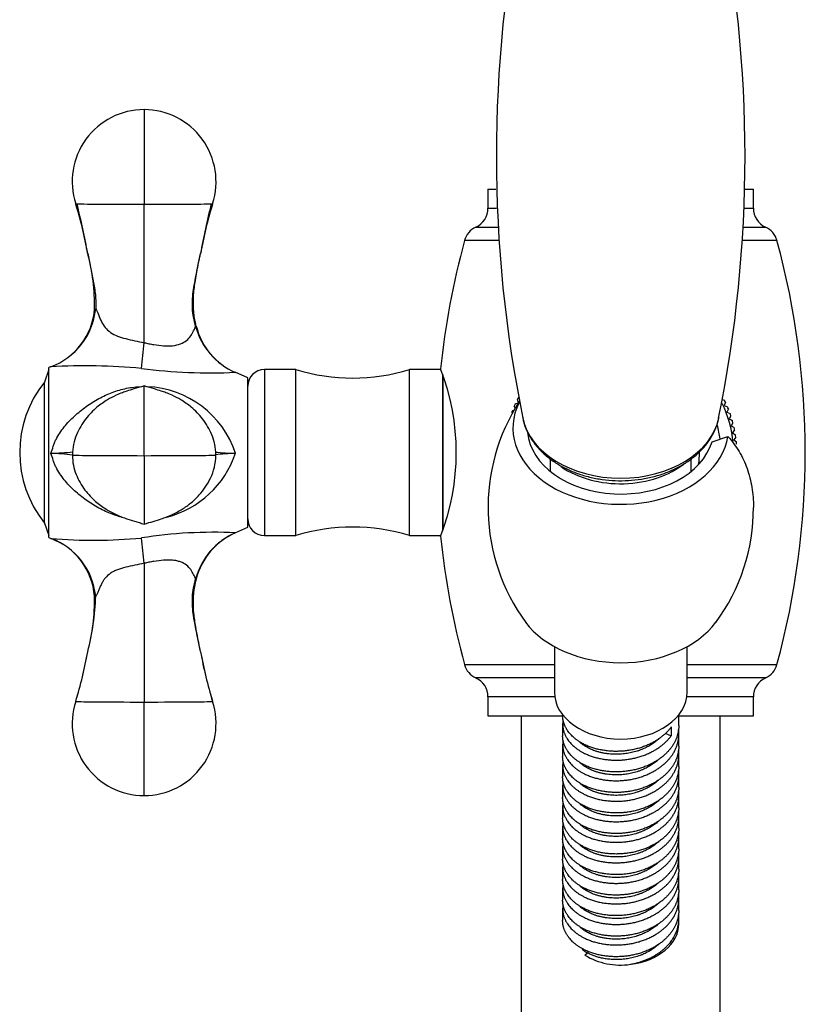
# Model space of a CAD drawing. Units: inches. Extents: x -1208 to -101, y -1182 to 1664.
# Drawn here: x -1122 to -1028, y 902 to 1021 of the extents above; entities that cross this region are included whole.
import ezdxf

# ---------------------------------------------------------------- set-up
doc = ezdxf.new("R2010")
doc.units = ezdxf.units.IN
for name, color, linetype in [('035100', 7, 'Continuous'), ('035108', 7, 'Continuous'), ('035317', 7, 'Continuous'), ('035319', 7, 'Continuous'), ('036017', 7, 'Continuous'), ('036018', 7, 'Continuous'), ('037005', 7, 'Continuous'), ('045110', 7, 'Continuous'), ('105057', 7, 'Continuous'), ('105058', 7, 'Continuous'), ('655016A', 7, 'Continuous'), ('Default', 7, 'Continuous')]:
    doc.layers.add(name, color=color, linetype=linetype)

# ---------------------------------------------------------------- blocks, each defined once
blk = doc.blocks.new('SE12')
at = {"layer": '035100', "color": 7, "linetype": 'Continuous', "ltscale": 25.4}
for p, q in [((-1058.55, 967.91), (-1058.55, 966.4)), ((-1041.55, 966.4), (-1041.55, 967.91))]:
    blk.add_line(p, q, dxfattribs=at)
blk.add_ellipse((-1050.05, 972.18), major_axis=(-10.3, 0), ratio=0.707107, start_param=0.798371, end_param=2.420999, dxfattribs=at)
at = {"layer": '035108', "color": 7, "linetype": 'Continuous', "ltscale": 25.4}
for p, q in [((-1062.76, 974.51), (-1062.37, 974.65)), ((-1062.37, 974.65), (-1062.5, 975.05)), ((-1037.8, 975.05), (-1037.55, 974.97)), ((-1037.43, 974.72), (-1037.58, 974.32)), ((-1037.58, 974.32), (-1037.18, 974.18)), ((-1063.1, 973.7), (-1062.94, 973.77)), ((-1062.78, 974.02), (-1062.88, 974.25)), ((-1037.07, 973.91), (-1037.24, 973.53)), ((-1037.24, 973.53), (-1036.86, 973.36)), ((-1036.77, 973.09), (-1036.96, 972.72)), ((-1036.96, 972.72), (-1036.59, 972.52)), ((-1036.52, 972.24), (-1036.73, 971.89)), ((-1036.73, 971.89), (-1036.38, 971.67)), ((-1036.32, 971.39), (-1036.56, 971.04)), ((-1036.56, 971.04), (-1036.21, 970.8)), ((-1036.17, 970.52), (-1036.43, 970.19)), ((-1036.43, 970.19), (-1036.11, 969.93))]:
    blk.add_line(p, q, dxfattribs=at)
for radius, start, end in [(14, 155.2574, 156.4275), (14, 151.6574, 152.8275), (13.6, 4.9921, 25.8482), (14, 25.6574, 26.8275), (14, 158.8574, 160.0275), (14, 22.0574, 23.2275), (14, 18.4574, 19.6275), (12.1, 7.754, 15.7975), (14, 14.8574, 16.0275), (14, 11.2574, 12.4275), (14, 7.6574, 8.8275), (14, 4.0574, 5.2275), (9.5, 351.3834, 360), (9.5, 0, 0.6253)]:
    blk.add_arc((-1050.05, 968.66), radius, start, end, dxfattribs=at)
at = {"layer": '035317', "color": 7, "linetype": 'Continuous', "ltscale": 25.4}
blk.add_line((-1039.04, 969.96), (-1037.13, 970.59), dxfattribs=at)
for centre, radius, start, end in [((-1042.6, 962.06), 23.44, 146.9149, 216.2745), ((-1057.1, 961.9), 23.04, 323.4516, 0.3623)]:
    blk.add_arc(centre, radius, start, end, dxfattribs=at)
for centre, major_axis, start_param, end_param in [((-1050.05, 971.61), (13, 0), 2.801824, 6.172496), ((-1050.05, 971.61), (11.25, 0), 3.206605, 6.074695), ((-1050.05, 952.52), (13, 0), 3.629751, 5.794544)]:
    blk.add_ellipse(centre, major_axis=major_axis, ratio=0.707107, start_param=start_param, end_param=end_param, dxfattribs=at)
blk.add_open_spline([(-1037.13, 970.59), (-1036.61, 970.03), (-1036.17, 969.42), (-1035.4, 968.14), (-1035.08, 967.45), (-1034.69, 966.38), (-1034.58, 966.01), (-1034.39, 965.25), (-1034.3, 964.86), (-1034.11, 963.69), (-1034.05, 962.89), (-1034.05, 962.06), (-1034.05, 962.05), (-1034.05, 962.05)], degree=3, knots=[0, 0, 0, 0, 0.125, 0.125, 0.25, 0.25, 0.3125, 0.3125, 0.375, 0.375, 0.5, 0.5, 0.5005936, 0.5005936, 0.5005936, 0.5005936], dxfattribs=at)
at = {"layer": '035319', "color": 7, "linetype": 'Continuous', "ltscale": 25.4}
for p, q in [((-1066.05, 1000.41), (-1065.09, 1000.41)), ((-1066.05, 1000.41), (-1066.05, 998.1)), ((-1035.04, 1000.41), (-1034.05, 1000.41)), ((-1034.05, 998.1), (-1034.05, 1000.41)), ((-1066.05, 998.1), (-1065.01, 998.1)), ((-1035.08, 998.1), (-1034.05, 998.1)), ((-1067.51, 995.82), (-1064.83, 995.82)), ((-1035.27, 995.82), (-1032.59, 995.82)), ((-1064.8, 994.21), (-1068.88, 994.21)), ((-1031.21, 994.21), (-1035.33, 994.21)), ((-1068.88, 943.1), (-1058.05, 943.1)), ((-1042.05, 943.1), (-1031.21, 943.1)), ((-1058.05, 941.49), (-1067.51, 941.49)), ((-1032.59, 941.49), (-1042.05, 941.49)), ((-1058.01, 939.21), (-1066.05, 939.21)), ((-1066.05, 939.21), (-1066.05, 936.91)), ((-1034.05, 939.21), (-1042.09, 939.21)), ((-1034.05, 936.91), (-1034.05, 939.21)), ((-1066.05, 936.91), (-1057.08, 936.91)), ((-1043.05, 936.91), (-1034.05, 936.91))]:
    blk.add_line(p, q, dxfattribs=at)
for centre, radius, start, end in [((-1068.55, 998.1), 2.5, 294.5498, 360), ((-1031.55, 998.1), 2.5, 180, 245.4502), ((-1066.47, 993.55), 2.5, 114.5498, 164.7733), ((-1033.62, 993.55), 2.5, 15.2267, 65.4502), ((-975.01, 968.66), 97.28, 164.7733, 174.0541), ((-1125.08, 968.66), 97.28, 344.7727, 15.2267), ((-1097.67, 968.66), 27.8, 338.6959, 21.3042), ((-975.01, 968.66), 97.28, 185.9452, 195.2273), ((-1066.47, 943.76), 2.5, 195.2273, 245.4467), ((-1033.63, 943.76), 2.5, 294.5533, 344.7727), ((-1068.55, 939.21), 2.5, 0, 65.4467), ((-1031.55, 939.21), 2.5, 114.5533, 180)]:
    blk.add_arc(centre, radius, start, end, dxfattribs=at)
at = {"layer": '036017', "color": 7, "linetype": 'Continuous', "ltscale": 25.4}
for p, q in [((-1119, 978.66), (-1119.5, 977.16)), ((-1119.5, 960.16), (-1119.5, 977.16)), ((-1119.5, 960.16), (-1119, 958.66))]:
    blk.add_line(p, q, dxfattribs=at)
blk.add_arc((-1108.96, 968.66), 13.54, 141.1199, 218.8801, dxfattribs=at)
at = {"layer": '036018', "color": 7, "linetype": 'Continuous', "ltscale": 25.4}
for p, q in [((-1107.5, 1009.99), (-1107.5, 998.58)), ((-1107.5, 981.9), (-1107.5, 998.58)), ((-1107.5, 981.89), (-1107.5, 981.9)), ((-1118.71, 979.01), (-1119, 978.91)), ((-1119, 958.41), (-1119, 978.91)), ((-1095, 977.66), (-1096.52, 978.33)), ((-1095, 959.66), (-1095, 977.66)), ((-1107.5, 968.29), (-1107.5, 976.68)), ((-1107.5, 968.29), (-1107.5, 960.04)), ((-1096.46, 959.01), (-1095, 959.66)), ((-1119, 958.41), (-1118.71, 958.3)), ((-1107.5, 955.31), (-1107.5, 955.32)), ((-1107.5, 955.31), (-1107.5, 938.59)), ((-1107.5, 927.32), (-1107.5, 938.59))]:
    blk.add_line(p, q, dxfattribs=at)
for centre, radius, start, end in [((-1163.54, 983.93), 50.01, 10.0487, 17.1244), ((-1223.26, 972.3), 110.85, 10.5407, 13.7475), ((-991.91, 972.34), 110.67, 166.2544, 169.4494), ((-1051.45, 983.93), 50.01, 162.8755, 169.9515), ((-1137.07, 986.46), 23.6, 358.8018, 15.2299), ((-1121.55, 986.61), 8.11, 290.2485, 355.4092), ((-1121.63, 986.83), 8.34, 290.2413, 353.9134), ((-1093.2, 986.03), 8.38, 194.925, 246.8795), ((-1093.28, 985.82), 8.16, 193.6651, 246.825), ((-1231.58, 992.56), 124.54, 353.6576, 355.0852), ((-1114.7, 902.24), 76.87, 84.8486, 93.012), ((-1099.45, 1042.44), 64.18, 262.5209, 272.6443), ((-1107.65, 964.83), 11.78, 18.5188, 87.3672), ((-1119.53, 1001.17), 32.61, 271.3837, 276.0596), ((-1119.48, 941.97), 26.6, 82.7659, 88.4222), ((-1107.66, 972.3), 11.78, 284.2284, 341.523), ((-1095.99, 998.13), 29.56, 264.2628, 269.0452), ((-1095.82, 942.59), 25.98, 91.4633, 96.8111), ((-1099.1, 903.18), 55.87, 87.3217, 98.9632), ((-1093.18, 951.27), 8.39, 113.1961, 165.0949), ((-1093.24, 951.44), 8.22, 113.269, 166.0201), ((-1113.62, 1021.36), 63.27, 265.3573, 275.2792), ((-1121.65, 950.47), 8.36, 6.0792, 69.6738), ((-1121.55, 950.7), 8.1, 4.5715, 69.7716), ((-1221.45, 945.47), 114.37, 4.94, 6.4734), ((-1143.37, 952.26), 30.05, 345.3481, 358.2712), ((-1137.22, 950.87), 23.75, 344.8233, 1.1486), ((-1163.48, 953.37), 49.95, 342.8712, 349.9558), ((-1163.54, 953.38), 50.01, 342.8756, 349.9513), ((-1051.45, 953.38), 50.01, 190.0485, 197.1245), ((-1051.51, 953.37), 49.95, 190.0444, 197.1286)]:
    blk.add_arc(centre, radius, start, end, dxfattribs=at)
for centre, major_axis, ratio, start_param, end_param in [((-1107.5, 1001.32), (8.67, 0), 0.99996, 1.570796, 3.454275), ((-1107.5, 1001.32), (-8.67, 0), 0.99996, 2.828911, 4.712389), ((-1107.5, 998.65), (-8.25, 0), 0.008384, 0, 1.570796), ((-1107.5, 998.65), (8.25, 0), 0.008384, 4.712389, 6.283185), ((-1111.45, 985.83), (2, -0.13), 0.008905, 3.144288, 3.471512), ((-1103.17, 983.42), (-1.94, -0.47), 0.008679, 2.87444, 3.140524), ((-1107.5, 968.36), (8.67, 0), 0.008925, 3.205238, 4.712389), ((-1107.5, 968.36), (-8.67, 0), 0.008925, 1.570796, 3.077947), ((-1103.17, 953.89), (-1.94, 0.47), 0.008679, 2.878601, 3.142813), ((-1111.45, 951.48), (2, 0.13), 0.008905, 3.138892, 3.47031), ((-1107.5, 935.99), (8.67, 0), 0.99996, 2.828911, 4.712389), ((-1107.5, 938.66), (-8.25, 0), 0.008384, 0, 1.570796), ((-1107.5, 935.99), (-8.67, 0), 0.99996, 1.570796, 3.454275), ((-1107.5, 938.66), (8.25, 0), 0.008384, 4.712389, 6.283185)]:
    blk.add_ellipse(centre, major_axis=major_axis, ratio=ratio, start_param=start_param, end_param=end_param, dxfattribs=at)
for points, knots in [([(-1114.3, 992.65), (-1114.19, 992.1), (-1114.07, 991.54), (-1113.84, 990.44), (-1113.73, 989.89), (-1113.53, 988.78), (-1113.43, 988.22), (-1113.32, 987.1), (-1113.29, 986.53), (-1113.33, 985.95)], [0, 0, 0, 0, 0.25, 0.25, 0.5, 0.5, 0.75, 0.75, 1, 1, 1, 1]), ([(-1101.29, 983.87), (-1101.48, 984.59), (-1101.63, 985.32), (-1101.69, 986.43), (-1101.68, 986.81), (-1101.64, 987.56), (-1101.59, 987.93), (-1101.43, 989.03), (-1101.29, 989.75), (-1101.07, 990.84), (-1101, 991.2), (-1100.85, 991.93), (-1100.77, 992.29), (-1100.7, 992.65)], [0, 0, 0, 0, 0.25, 0.25, 0.375, 0.375, 0.5, 0.5, 0.75, 0.75, 0.875, 0.875, 1, 1, 1, 1]), ([(-1101.21, 983.89), (-1101.26, 984.1), (-1101.44, 984.78), (-1101.57, 986.1), (-1101.56, 987.75), (-1101.32, 989.49), (-1101, 991.17), (-1100.8, 992.17), (-1100.7, 992.65)], [0, 0, 0, 0, 0.066919, 0.253065, 0.433432, 0.627317, 0.84844, 1, 1, 1, 1]), ([(-1113.33, 985.95), (-1113.22, 985.82), (-1113.1, 985.55), (-1112.89, 985.01), (-1112.78, 984.73), (-1112.39, 983.94), (-1112.05, 983.48), (-1111.05, 982.79), (-1110.42, 982.56), (-1109.02, 982.21), (-1108.26, 982.06), (-1107.5, 981.89)], [0, 0, 0, 0, 0.125, 0.125, 0.25, 0.25, 0.5, 0.5, 0.75, 0.75, 1, 1, 1, 1]), ([(-1107.5, 981.9), (-1107.3, 981.86), (-1107.11, 981.82), (-1106.72, 981.74), (-1106.52, 981.71), (-1105.94, 981.61), (-1105.54, 981.55), (-1104.97, 981.51), (-1104.78, 981.51), (-1104.42, 981.51), (-1104.24, 981.52), (-1103.72, 981.58), (-1103.41, 981.65), (-1102.84, 981.87), (-1102.6, 982.01), (-1102.19, 982.34), (-1102.02, 982.53), (-1101.74, 982.91), (-1101.63, 983.12), (-1101.43, 983.52), (-1101.36, 983.71), (-1101.29, 983.87)], [0, 0, 0, 0, 0.0625, 0.0625, 0.125, 0.125, 0.25, 0.25, 0.3125, 0.3125, 0.375, 0.375, 0.5, 0.5, 0.625, 0.625, 0.75, 0.75, 0.875, 0.875, 1, 1, 1, 1]), ([(-1118.74, 968.56), (-1118.64, 968.84), (-1118.54, 969.13), (-1118.4, 969.55), (-1118.35, 969.69), (-1118.24, 969.97), (-1118.18, 970.11), (-1117.85, 970.77), (-1117.51, 971.27), (-1116.75, 972.22), (-1116.33, 972.65), (-1115.45, 973.46), (-1114.99, 973.84), (-1114.01, 974.55), (-1113.5, 974.87), (-1112.44, 975.44), (-1111.9, 975.69), (-1110.78, 976.11), (-1110.2, 976.28), (-1109.01, 976.52), (-1108.41, 976.59), (-1107.8, 976.6)], [0, 0, 0, 0, 0.0625, 0.0625, 0.09375, 0.09375, 0.125, 0.125, 0.25, 0.25, 0.375, 0.375, 0.5, 0.5, 0.625, 0.625, 0.75, 0.75, 0.875, 0.875, 1, 1, 1, 1]), ([(-1107.5, 976.68), (-1107.96, 976.55), (-1108.63, 976.36), (-1109.48, 976.1), (-1110.17, 975.86), (-1110.99, 975.52), (-1112.05, 974.97), (-1113.3, 974.08), (-1114.64, 972.71), (-1115.57, 971.16), (-1116.07, 969.61), (-1116.12, 968.83), (-1116.15, 968.36)], [0, 0, 0, 0, 0.10316, 0.174105, 0.221163, 0.283479, 0.372499, 0.49244, 0.639929, 0.810134, 0.902617, 1, 1, 1, 1]), ([(-1098.84, 968.36), (-1098.87, 968.83), (-1098.93, 969.61), (-1099.42, 971.16), (-1100.35, 972.71), (-1101.69, 974.08), (-1102.94, 974.97), (-1104, 975.52), (-1104.83, 975.86), (-1105.52, 976.1), (-1106.37, 976.36), (-1107.03, 976.55), (-1107.5, 976.68)], [0, 0, 0, 0, 0.097383, 0.189866, 0.360071, 0.50756, 0.627501, 0.716521, 0.778837, 0.825895, 0.89684, 1, 1, 1, 1]), ([(-1110.12, 960.84), (-1110.53, 960.95), (-1110.93, 961.07), (-1111.89, 961.43), (-1112.44, 961.68), (-1113.49, 962.25), (-1113.99, 962.57), (-1114.97, 963.27), (-1115.44, 963.65), (-1116.33, 964.47), (-1116.74, 964.9), (-1117.5, 965.84), (-1117.84, 966.35), (-1118.18, 967.02), (-1118.24, 967.15), (-1118.35, 967.43), (-1118.4, 967.57), (-1118.54, 968), (-1118.64, 968.28), (-1118.74, 968.56)], [0.1630819, 0.1630819, 0.1630819, 0.1630819, 0.25, 0.25, 0.375, 0.375, 0.5, 0.5, 0.625, 0.625, 0.75, 0.75, 0.875, 0.875, 0.90625, 0.90625, 0.9375, 0.9375, 1, 1, 1, 1]), ([(-1116.15, 968.36), (-1116.13, 967.91), (-1116.07, 967.16), (-1115.62, 965.68), (-1114.74, 964.16), (-1113.45, 962.79), (-1112.22, 961.89), (-1111.34, 961.4), (-1110.82, 961.16), (-1110.53, 961.03), (-1110.21, 960.9), (-1109.6, 960.68), (-1108.84, 960.44), (-1108.07, 960.21), (-1107.71, 960.1), (-1107.5, 960.04)], [0, 0, 0, 0, 0.092507, 0.180586, 0.343913, 0.48808, 0.608682, 0.693451, 0.720761, 0.739229, 0.762017, 0.821017, 0.907693, 0.954988, 1, 1, 1, 1]), ([(-1107.5, 960.04), (-1107.09, 960.16), (-1106.42, 960.35), (-1105.51, 960.64), (-1104.93, 960.85), (-1104.57, 960.99), (-1104.29, 961.1), (-1103.88, 961.29), (-1103.16, 961.66), (-1102.06, 962.37), (-1100.98, 963.35), (-1100.09, 964.48), (-1099.45, 965.58), (-1098.96, 966.92), (-1098.88, 967.81), (-1098.84, 968.36)], [0, 0, 0, 0, 0.086837, 0.167712, 0.222968, 0.249533, 0.272193, 0.294862, 0.35287, 0.453796, 0.59902, 0.686906, 0.783518, 0.887866, 1, 1, 1, 1]), ([(-1107.5, 955.32), (-1107.88, 955.24), (-1108.26, 955.15), (-1108.99, 955), (-1109.36, 954.92), (-1110.06, 954.75), (-1110.4, 954.65), (-1110.86, 954.48), (-1111.01, 954.41), (-1111.29, 954.27), (-1111.43, 954.19), (-1111.8, 953.94), (-1112.01, 953.75), (-1112.28, 953.42), (-1112.36, 953.3), (-1112.51, 953.06), (-1112.58, 952.93), (-1112.71, 952.67), (-1112.77, 952.54), (-1112.89, 952.27), (-1112.94, 952.13), (-1113.05, 951.87), (-1113.1, 951.74), (-1113.19, 951.57), (-1113.22, 951.52), (-1113.28, 951.42), (-1113.3, 951.38), (-1113.33, 951.35)], [0, 0, 0, 0, 0.125, 0.125, 0.25, 0.25, 0.375, 0.375, 0.4375, 0.4375, 0.5, 0.5, 0.625, 0.625, 0.6875, 0.6875, 0.75, 0.75, 0.8125, 0.8125, 0.875, 0.875, 0.9375, 0.9375, 0.96875, 0.96875, 1, 1, 1, 1]), ([(-1101.29, 953.43), (-1101.36, 953.58), (-1101.43, 953.77), (-1101.63, 954.16), (-1101.74, 954.36), (-1102.02, 954.73), (-1102.19, 954.91), (-1102.6, 955.23), (-1102.84, 955.37), (-1103.26, 955.52), (-1103.41, 955.57), (-1103.72, 955.64), (-1103.89, 955.66), (-1104.4, 955.72), (-1104.78, 955.71), (-1105.54, 955.66), (-1105.93, 955.6), (-1106.52, 955.5), (-1106.72, 955.46), (-1107.01, 955.41), (-1107.11, 955.39), (-1107.3, 955.35), (-1107.4, 955.33), (-1107.5, 955.31)], [0, 0, 0, 0, 0.125, 0.125, 0.25, 0.25, 0.375, 0.375, 0.5, 0.5, 0.5625, 0.5625, 0.625, 0.625, 0.75, 0.75, 0.875, 0.875, 0.9375, 0.9375, 0.96875, 0.96875, 1, 1, 1, 1]), ([(-1100.7, 944.66), (-1100.84, 945.38), (-1101, 946.11), (-1101.29, 947.55), (-1101.43, 948.27), (-1101.59, 949.37), (-1101.63, 949.74), (-1101.68, 950.48), (-1101.69, 950.86), (-1101.63, 951.98), (-1101.48, 952.71), (-1101.29, 953.43)], [0, 0, 0, 0, 0.25, 0.25, 0.5, 0.5, 0.625, 0.625, 0.75, 0.75, 1, 1, 1, 1]), ([(-1100.7, 944.66), (-1100.93, 945.75), (-1101.21, 947.17), (-1101.53, 949.28), (-1101.58, 950.89), (-1101.47, 952.3), (-1101.28, 953.08), (-1101.2, 953.42)], [0, 0, 0, 0, 0.343456, 0.533598, 0.709501, 0.894426, 1, 1, 1, 1])]:
    blk.add_open_spline(points, degree=3, knots=knots, dxfattribs=at)
at = {"layer": '037005', "color": 7, "linetype": 'Continuous', "ltscale": 25.4}
for centre, start, end in [((-907.62, 1004.37), 168.4203, 191.5709), ((-1192.48, 1004.4), 348.4212, 11.5724)]:
    blk.add_arc(centre, 157.42, start, end, dxfattribs=at)
blk.add_ellipse((-1050.05, 974.01), major_axis=(11.94, 0), ratio=0.707107, start_param=3.284977, end_param=6.139872, dxfattribs=at)
blk.add_open_spline([(-1061.86, 972.94), (-1061.83, 972.74), (-1061.75, 972.2), (-1061.38, 971.25), (-1060.79, 970.18), (-1060, 969.16), (-1059.04, 968.24), (-1057.92, 967.41), (-1056.66, 966.7), (-1055.28, 966.12), (-1053.81, 965.68), (-1052.28, 965.39), (-1050.7, 965.25), (-1049.12, 965.27), (-1047.55, 965.43), (-1046.01, 965.75), (-1044.55, 966.22), (-1043.18, 966.83), (-1041.93, 967.57), (-1040.81, 968.44), (-1039.87, 969.42), (-1039.1, 970.49), (-1038.56, 971.62), (-1038.26, 972.49), (-1038.22, 972.92), (-1038.21, 972.99)], degree=3, knots=[0, 0, 0, 0, 0.020594, 0.064815, 0.109362, 0.154439, 0.200092, 0.246237, 0.292721, 0.339393, 0.386139, 0.432895, 0.479652, 0.526423, 0.573231, 0.620095, 0.66704, 0.714077, 0.761193, 0.808302, 0.855263, 0.901876, 0.947934, 0.993312, 1, 1, 1, 1], dxfattribs=at)
at = {"layer": '045110', "color": 7, "linetype": 'Continuous', "ltscale": 25.4}
for p, q in [((-1062.05, 936.91), (-1062.05, 333.7)), ((-1038.05, 333.7), (-1038.05, 936.91))]:
    blk.add_line(p, q, dxfattribs=at)
at = {"layer": '105057', "color": 7, "linetype": 'Continuous', "ltscale": 25.4}
for p, q in [((-1093, 978.66), (-1093, 958.66)), ((-1089.2, 978.66), (-1093, 978.66)), ((-1089.2, 958.66), (-1089.2, 978.66)), ((-1075.5, 958.66), (-1075.5, 978.66)), ((-1071.78, 978.66), (-1075.5, 978.66)), ((-1071.5, 959.25), (-1071.5, 977.98)), ((-1093, 958.66), (-1089.2, 958.66)), ((-1075.5, 958.66), (-1071.78, 958.66))]:
    blk.add_line(p, q, dxfattribs=at)
for centre, radius, start, end in [((-1093, 976.66), 2, 90, 180), ((-1082.35, 1001.26), 23.62, 253.1381, 286.8619), ((-1093, 960.66), 2, 180, 270), ((-1082.35, 936.06), 23.62, 73.1381, 106.8619)]:
    blk.add_arc(centre, radius, start, end, dxfattribs=at)
at = {"layer": '105058', "color": 7, "linetype": 'Continuous', "ltscale": 25.4}
blk.add_line((-1071.5, 978.06), (-1071.5, 959.26), dxfattribs=at)
at = {"layer": '655016A', "color": 7, "linetype": 'Continuous', "ltscale": 25.4}
for p, q in [((-1058.05, 945.27), (-1058.05, 939.79)), ((-1042.05, 939.79), (-1042.05, 945.27)), ((-1057.05, 937.05), (-1057.05, 936.99)), ((-1043.05, 935.75), (-1043.05, 937.05)), ((-1057.05, 935.93), (-1057.05, 934.51)), ((-1043.95, 935.59), (-1043.95, 934.53)), ((-1044.69, 934.82), (-1043.95, 934.53)), ((-1043.05, 933.28), (-1043.05, 934.69)), ((-1057.05, 933.45), (-1057.05, 932.04)), ((-1043.05, 930.8), (-1043.05, 932.21)), ((-1057.05, 930.98), (-1057.05, 929.56)), ((-1043.05, 928.33), (-1043.05, 929.74)), ((-1057.05, 928.5), (-1057.05, 927.09)), ((-1043.05, 925.85), (-1043.05, 927.26)), ((-1057.05, 926.03), (-1057.05, 924.61)), ((-1043.05, 923.38), (-1043.05, 924.79)), ((-1057.05, 923.55), (-1057.05, 922.14)), ((-1043.05, 920.9), (-1043.05, 922.32)), ((-1057.05, 921.08), (-1057.05, 919.66)), ((-1043.05, 918.43), (-1043.05, 919.84)), ((-1057.05, 918.6), (-1057.05, 917.19)), ((-1043.05, 915.95), (-1043.05, 917.37)), ((-1057.05, 916.13), (-1057.05, 914.71)), ((-1043.05, 913.48), (-1043.05, 914.89)), ((-1057.05, 913.65), (-1057.05, 912.24)), ((-1043.05, 911.86), (-1043.05, 912.42)), ((-1054.39, 908.08), (-1054.05, 908.35))]:
    blk.add_line(p, q, dxfattribs=at)
blk.add_arc((-1050.08, 915.26), 8.37, 239.0628, 278.247, dxfattribs=at)
for centre, major_axis, start_param, end_param in [((-1050.05, 939.79), (8, 0), 3.141593, 6.283185), ((-1050.05, 911.86), (-7, 0), 1.738076, 3.141593), ((-1050.05, 911.51), (6, 0), 3.831447, 3.981718)]:
    blk.add_ellipse(centre, major_axis=major_axis, ratio=0.707107, start_param=start_param, end_param=end_param, dxfattribs=at)
for points, weights, knots in [([(-1043.95, 935.59), (-1045.94, 932.89), (-1049.99, 932.66), (-1054.03, 932.43), (-1056.08, 934.68), (-1057.05, 935.75), (-1057.05, 936.99)], [1, 0.866025403784, 1, 0.866025403784, 1, 0.931919419168, 0.933030545083], [0, 0, 0, 0.0157646, 0.0157646, 0.0315292, 0.0315292, 0.03954014, 0.03954014, 0.03954014]), ([(-1057, 936.46), (-1057.27, 934.94), (-1056.08, 933.62), (-1054.03, 931.37), (-1049.99, 931.6), (-1045.94, 931.83), (-1043.95, 934.53)], [0.936729695047, 0.917233242822, 1, 0.866025403784, 1, 0.866025403784, 1], [0.95697596, 0.95697596, 0.95697596, 0.96712937, 0.96712937, 0.98356468, 0.98356468, 1, 1, 1]), ([(-1043.05, 935.75), (-1043.05, 934.34), (-1043.95, 933.11), (-1045.94, 930.42), (-1049.99, 930.19), (-1054.03, 929.95), (-1056.08, 932.21), (-1057.05, 933.28), (-1057.05, 934.51)], [0.933030545083, 0.934105984617, 1, 0.866025403784, 1, 0.866025403784, 1, 0.931919419168, 0.933030545083], [0.08683393, 0.08683393, 0.08683393, 0.09458759, 0.09458759, 0.11035218, 0.11035218, 0.12611678, 0.12611678, 0.13412773, 0.13412773, 0.13412773]), ([(-1057, 933.98), (-1057.27, 932.46), (-1056.08, 931.15), (-1054.03, 928.89), (-1049.99, 929.12), (-1045.94, 929.36), (-1043.95, 932.05), (-1042.86, 933.54), (-1043.08, 935.24)], [0.936729695047, 0.917233242822, 1, 0.866025403784, 1, 0.866025403784, 1, 0.921352151897, 0.935042466191], [0.85836406, 0.85836406, 0.85836406, 0.86851746, 0.86851746, 0.88495278, 0.88495278, 0.9013881, 0.9013881, 0.91103621, 0.91103621, 0.91103621]), ([(-1045.44, 934.18), (-1047.22, 932.49), (-1049.99, 932.31), (-1053.17, 932.1), (-1054.98, 933.75)], [0.961068095749, 0.889661173294, 1, 0.875620441281, 0.982184286224], [0.00285921, 0.00285921, 0.00285921, 0.01620686, 0.01620686, 0.031253, 0.031253, 0.031253]), ([(-1043.05, 933.28), (-1043.05, 931.86), (-1043.95, 930.64), (-1045.94, 927.94), (-1049.99, 927.71), (-1054.03, 927.48), (-1056.08, 929.73), (-1057.05, 930.8), (-1057.05, 932.04)], [0.933030545083, 0.934105984617, 1, 0.866025403784, 1, 0.866025403784, 1, 0.931919419168, 0.933030545083], [0.18142152, 0.18142152, 0.18142152, 0.18917517, 0.18917517, 0.20493977, 0.20493977, 0.22070437, 0.22070437, 0.22871531, 0.22871531, 0.22871531]), ([(-1057, 931.51), (-1057.27, 929.99), (-1056.08, 928.67), (-1054.03, 926.42), (-1049.99, 926.65), (-1045.94, 926.88), (-1043.95, 929.58), (-1042.86, 931.06), (-1043.08, 932.76)], [0.936729695047, 0.917233242822, 1, 0.866025403784, 1, 0.866025403784, 1, 0.921352151897, 0.935042466191], [0.75975216, 0.75975216, 0.75975216, 0.76990556, 0.76990556, 0.78634088, 0.78634088, 0.80277619, 0.80277619, 0.81242431, 0.81242431, 0.81242431]), ([(-1045.44, 931.7), (-1047.22, 930.01), (-1049.99, 929.83), (-1053.17, 929.62), (-1054.98, 931.28)], [0.961068095749, 0.889661173294, 1, 0.875620441281, 0.982184286224], [0.10010035, 0.10010035, 0.10010035, 0.11344799, 0.11344799, 0.12849414, 0.12849414, 0.12849414]), ([(-1043.05, 930.8), (-1043.05, 929.39), (-1043.95, 928.16), (-1045.94, 925.47), (-1049.99, 925.24), (-1054.03, 925), (-1056.08, 927.26), (-1057.05, 928.33), (-1057.05, 929.56)], [0.933030545083, 0.934105984617, 1, 0.866025403784, 1, 0.866025403784, 1, 0.931919419168, 0.933030545083], [0.27600911, 0.27600911, 0.27600911, 0.28376276, 0.28376276, 0.29952736, 0.29952736, 0.31529195, 0.31529195, 0.3233029, 0.3233029, 0.3233029]), ([(-1057, 929.03), (-1057.27, 927.52), (-1056.08, 926.2), (-1054.03, 923.94), (-1049.99, 924.18), (-1045.94, 924.41), (-1043.95, 927.1), (-1042.86, 928.59), (-1043.08, 930.29)], [0.936729695047, 0.917233242822, 1, 0.866025403784, 1, 0.866025403784, 1, 0.921352151897, 0.935042466191], [0.66114025, 0.66114025, 0.66114025, 0.67129365, 0.67129365, 0.68772897, 0.68772897, 0.70416429, 0.70416429, 0.7138124, 0.7138124, 0.7138124]), ([(-1045.44, 929.23), (-1047.22, 927.54), (-1049.99, 927.36), (-1053.17, 927.15), (-1054.98, 928.8)], [0.961068095749, 0.889661173294, 1, 0.875620441281, 0.982184286224], [0.19734149, 0.19734149, 0.19734149, 0.21068913, 0.21068913, 0.22573528, 0.22573528, 0.22573528]), ([(-1043.05, 928.33), (-1043.05, 926.91), (-1043.95, 925.69), (-1045.94, 922.99), (-1049.99, 922.76), (-1054.03, 922.53), (-1056.08, 924.79), (-1057.05, 925.85), (-1057.05, 927.09)], [0.933030545083, 0.934105984617, 1, 0.866025403784, 1, 0.866025403784, 1, 0.931919419168, 0.933030545083], [0.37059669, 0.37059669, 0.37059669, 0.37835035, 0.37835035, 0.39411494, 0.39411494, 0.40987954, 0.40987954, 0.41789048, 0.41789048, 0.41789048]), ([(-1057, 926.56), (-1057.27, 925.04), (-1056.08, 923.72), (-1054.03, 921.47), (-1049.99, 921.7), (-1045.94, 921.93), (-1043.95, 924.63), (-1042.86, 926.11), (-1043.08, 927.81)], [0.936729695047, 0.917233242822, 1, 0.866025403784, 1, 0.866025403784, 1, 0.921352151897, 0.935042466191], [0.56252835, 0.56252835, 0.56252835, 0.57268175, 0.57268175, 0.58911707, 0.58911707, 0.60555239, 0.60555239, 0.6152005, 0.6152005, 0.6152005]), ([(-1043.05, 925.85), (-1043.05, 924.44), (-1043.95, 923.21), (-1045.94, 920.52), (-1049.99, 920.29), (-1054.03, 920.05), (-1056.08, 922.31), (-1057.05, 923.38), (-1057.05, 924.61)], [0.933030545083, 0.934105984617, 1, 0.866025403784, 1, 0.866025403784, 1, 0.931919419168, 0.933030545083], [0.46518428, 0.46518428, 0.46518428, 0.47293793, 0.47293793, 0.48870253, 0.48870253, 0.50446713, 0.50446713, 0.51247807, 0.51247807, 0.51247807]), ([(-1045.44, 926.75), (-1047.22, 925.07), (-1049.99, 924.88), (-1053.17, 924.67), (-1054.98, 926.33)], [0.961068095749, 0.889661173294, 1, 0.875620441281, 0.982184286224], [0.29458262, 0.29458262, 0.29458262, 0.30793027, 0.30793027, 0.32297642, 0.32297642, 0.32297642]), ([(-1057, 924.08), (-1057.27, 922.57), (-1056.08, 921.25), (-1054.03, 918.99), (-1049.99, 919.23), (-1045.94, 919.46), (-1043.95, 922.15), (-1042.86, 923.64), (-1043.08, 925.34)], [0.936729695047, 0.917233242822, 1, 0.866025403784, 1, 0.866025403784, 1, 0.921352151897, 0.935042466191], [0.46391645, 0.46391645, 0.46391645, 0.47406985, 0.47406985, 0.49050516, 0.49050516, 0.50694048, 0.50694048, 0.5165886, 0.5165886, 0.5165886]), ([(-1043.05, 923.38), (-1043.05, 921.96), (-1043.95, 920.74), (-1045.94, 918.04), (-1049.99, 917.81), (-1054.03, 917.58), (-1056.08, 919.84), (-1057.05, 920.9), (-1057.05, 922.14)], [0.933030545083, 0.934105984617, 1, 0.866025403784, 1, 0.866025403784, 1, 0.931919419168, 0.933030545083], [0.55977186, 0.55977186, 0.55977186, 0.56752552, 0.56752552, 0.58329012, 0.58329012, 0.59905471, 0.59905471, 0.60706566, 0.60706566, 0.60706566]), ([(-1045.44, 924.28), (-1047.22, 922.59), (-1049.99, 922.41), (-1053.17, 922.2), (-1054.98, 923.85)], [0.961068095749, 0.889661173294, 1, 0.875620441281, 0.982184286224], [0.39182376, 0.39182376, 0.39182376, 0.40517141, 0.40517141, 0.42021756, 0.42021756, 0.42021756]), ([(-1057, 921.61), (-1057.27, 920.09), (-1056.08, 918.77), (-1054.03, 916.52), (-1049.99, 916.75), (-1045.94, 916.98), (-1043.95, 919.68), (-1042.86, 921.16), (-1043.08, 922.86)], [0.936729695047, 0.917233242822, 1, 0.866025403784, 1, 0.866025403784, 1, 0.921352151897, 0.935042466191], [0.36530454, 0.36530454, 0.36530454, 0.37545794, 0.37545794, 0.39189326, 0.39189326, 0.40832858, 0.40832858, 0.41797669, 0.41797669, 0.41797669]), ([(-1045.44, 921.8), (-1047.22, 920.12), (-1049.99, 919.93), (-1053.17, 919.72), (-1054.98, 921.38)], [0.961068095749, 0.889661173294, 1, 0.875620441281, 0.982184286224], [0.4890649, 0.4890649, 0.4890649, 0.50241255, 0.50241255, 0.5174587, 0.5174587, 0.5174587]), ([(-1043.05, 920.9), (-1043.05, 919.49), (-1043.95, 918.26), (-1045.94, 915.57), (-1049.99, 915.34), (-1054.03, 915.1), (-1056.08, 917.36), (-1057.05, 918.43), (-1057.05, 919.66)], [0.933030545083, 0.934105984617, 1, 0.866025403784, 1, 0.866025403784, 1, 0.931919419168, 0.933030545083], [0.65435945, 0.65435945, 0.65435945, 0.6621131, 0.6621131, 0.6778777, 0.6778777, 0.6936423, 0.6936423, 0.70165324, 0.70165324, 0.70165324]), ([(-1057, 919.13), (-1057.27, 917.62), (-1056.08, 916.3), (-1054.03, 914.04), (-1049.99, 914.28), (-1045.94, 914.51), (-1043.95, 917.2), (-1042.86, 918.69), (-1043.08, 920.39)], [0.936729695047, 0.917233242822, 1, 0.866025403784, 1, 0.866025403784, 1, 0.921352151897, 0.935042466191], [0.26669264, 0.26669264, 0.26669264, 0.27684604, 0.27684604, 0.29328136, 0.29328136, 0.30971667, 0.30971667, 0.31936479, 0.31936479, 0.31936479]), ([(-1045.44, 919.33), (-1047.22, 917.64), (-1049.99, 917.46), (-1053.17, 917.25), (-1054.98, 918.9)], [0.961068095749, 0.889661173294, 1, 0.875620441281, 0.982184286224], [0.58630604, 0.58630604, 0.58630604, 0.59965369, 0.59965369, 0.61469983, 0.61469983, 0.61469983]), ([(-1043.05, 918.43), (-1043.05, 917.02), (-1043.95, 915.79), (-1045.94, 913.09), (-1049.99, 912.86), (-1054.03, 912.63), (-1056.08, 914.89), (-1057.05, 915.95), (-1057.05, 917.19)], [0.933030545083, 0.934105984617, 1, 0.866025403784, 1, 0.866025403784, 1, 0.931919419168, 0.933030545083], [0.74894704, 0.74894704, 0.74894704, 0.75670069, 0.75670069, 0.77246529, 0.77246529, 0.78822989, 0.78822989, 0.79624083, 0.79624083, 0.79624083]), ([(-1057, 916.66), (-1057.27, 915.14), (-1056.08, 913.82), (-1054.03, 911.57), (-1049.99, 911.8), (-1045.94, 912.03), (-1043.95, 914.73), (-1042.86, 916.21), (-1043.08, 917.91)], [0.936729695047, 0.917233242822, 1, 0.866025403784, 1, 0.866025403784, 1, 0.921352151897, 0.935042466191], [0.16808073, 0.16808073, 0.16808073, 0.17823414, 0.17823414, 0.19466945, 0.19466945, 0.21110477, 0.21110477, 0.22075289, 0.22075289, 0.22075289]), ([(-1045.44, 916.85), (-1047.22, 915.17), (-1049.99, 914.98), (-1053.17, 914.77), (-1054.98, 916.43)], [0.961068095749, 0.889661173294, 1, 0.875620441281, 0.982184286224], [0.68354718, 0.68354718, 0.68354718, 0.69689482, 0.69689482, 0.71194097, 0.71194097, 0.71194097]), ([(-1043.05, 915.95), (-1043.05, 914.54), (-1043.95, 913.31), (-1045.94, 910.62), (-1049.99, 910.39), (-1054.03, 910.15), (-1056.08, 912.41), (-1057.05, 913.48), (-1057.05, 914.71)], [0.933030545083, 0.934105984617, 1, 0.866025403784, 1, 0.866025403784, 1, 0.931919419168, 0.933030545083], [0.84353462, 0.84353462, 0.84353462, 0.85128828, 0.85128828, 0.86705287, 0.86705287, 0.88281747, 0.88281747, 0.89082842, 0.89082842, 0.89082842]), ([(-1057, 914.18), (-1057.27, 912.67), (-1056.08, 911.35), (-1054.03, 909.09), (-1049.99, 909.33), (-1045.94, 909.56), (-1043.95, 912.25), (-1042.86, 913.74), (-1043.08, 915.44)], [0.936729695047, 0.917233242822, 1, 0.866025403784, 1, 0.866025403784, 1, 0.921352151897, 0.935042466191], [0.06946883, 0.06946883, 0.06946883, 0.07962223, 0.07962223, 0.09605755, 0.09605755, 0.11249287, 0.11249287, 0.12214098, 0.12214098, 0.12214098]), ([(-1045.44, 914.38), (-1047.22, 912.69), (-1049.99, 912.51), (-1053.17, 912.3), (-1054.98, 913.95)], [0.961068095749, 0.889661173294, 1, 0.875620441281, 0.982184286224], [0.78078832, 0.78078832, 0.78078832, 0.79413596, 0.79413596, 0.80918211, 0.80918211, 0.80918211]), ([(-1043.05, 913.48), (-1043.05, 912.07), (-1043.95, 910.84), (-1045.94, 908.14), (-1049.99, 907.91), (-1054.03, 907.68), (-1056.08, 909.94), (-1057.05, 911), (-1057.05, 912.24)], [0.933030545083, 0.934105984617, 1, 0.866025403784, 1, 0.866025403784, 1, 0.931919419168, 0.933030545083], [0.93812221, 0.93812221, 0.93812221, 0.94587586, 0.94587586, 0.96164046, 0.96164046, 0.97740506, 0.97740506, 0.985416, 0.985416, 0.985416]), ([(-1048.88, 906.98), (-1045.6, 907.55), (-1043.95, 909.78), (-1042.86, 911.26), (-1043.08, 912.96)], [0.964828014894, 0.886847543423, 1, 0.921352151897, 0.935042466191], [0, 0, 0, 0.01388096, 0.01388096, 0.02352908, 0.02352908, 0.02352908]), ([(-1045.44, 911.9), (-1047.22, 910.22), (-1049.99, 910.03), (-1053.17, 909.82), (-1054.98, 911.48)], [0.961068095749, 0.889661173294, 1, 0.875620441281, 0.982184286224], [0.87802945, 0.87802945, 0.87802945, 0.8913771, 0.8913771, 0.90642325, 0.90642325, 0.90642325]), ([(-1045.44, 909.43), (-1047.22, 907.74), (-1049.99, 907.56), (-1052.32, 907.41), (-1054.05, 908.35)], [0.961068095749, 0.889661173294, 1, 0.90591222949, 0.943976505854], [0.97527059, 0.97527059, 0.97527059, 0.98861824, 0.98861824, 1, 1, 1])]:
    blk.add_rational_spline(points, weights, degree=2, knots=knots, dxfattribs=at)

msp = doc.modelspace()

# ---------------------------------------------------------------- block references
at = {"layer": 'Default'}
msp.add_blockref('SE12', (0, 0), dxfattribs=at)

doc.saveas('drawing.dxf')
